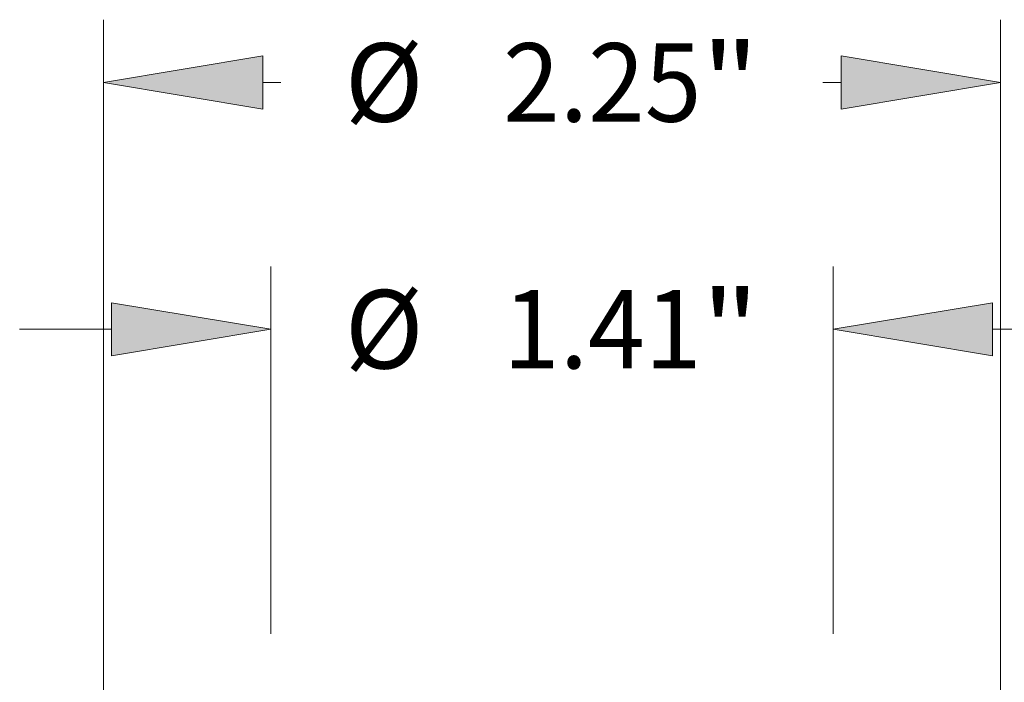
# Model space of a CAD drawing. Extents: x 0 to 10.8, y 0 to 8.2.
# Drawn here: x 2.8 to 4.1, y 2.4 to 3.2 of the extents above; entities that cross this region are included whole.
import ezdxf
from ezdxf.enums import TextEntityAlignment as Align

# ---------------------------------------------------------------- set-up
doc = ezdxf.new("R2010")
doc.units = 0
doc.header["$MEASUREMENT"] = 0
doc.layers.get('0').update_dxf_attribs({"lineweight": 13})
doc.styles.get("Standard").update_dxf_attribs({"font": 'isocp.shx'})

# ---------------------------------------------------------------- blocks, each defined once
blk = doc.blocks.new('BLOCK15')
at = {"color": 7, "lineweight": 13, "ltscale": 0.03937}
for p, q in [((-1.125, 1.849855), (-1.125, 3.578486)), ((1.125, 1.849855), (1.125, 3.578486))]:
    blk.add_line(p, q, dxfattribs=at)
at = {"color": 7, "lineweight": 13, "ltscale": 0.001137}
for p, q in [((-0.725006, 3.421006), (-0.679511, 3.421006)), ((0.679511, 3.421006), (0.725006, 3.421006))]:
    blk.add_line(p, q, dxfattribs=at)
at = {"color": 7, "lineweight": 13, "ltscale": 0.03937}
for points in [[(-0.725006, 3.487672), (-1.125, 3.421006), (-0.725006, 3.354341)], [(0.725006, 3.354341), (1.125, 3.421006), (0.725006, 3.487672)]]:
    blk.add_lwpolyline(points, close=True, dxfattribs=at)
for points in [[(-0.725006, 3.487672), (-1.125, 3.421006), (-0.725006, 3.487672), (-0.725006, 3.354341)], [(0.725006, 3.354341), (1.125, 3.421006), (0.725006, 3.354341), (0.725006, 3.487672)]]:
    blk.add_solid(points, dxfattribs=at)
for s, p, p2 in [('%%c', (-0.519511, 3.322581), (-0.322661, 3.322581)), ('2.25', (-0.122661, 3.322581), (0.375154, 3.322581)), ('"', (0.375154, 3.322581), (0.519511, 3.322581))]:
    blk.add_text(s, height=0.19685, dxfattribs=at).set_placement(p, p2, align=Align.FIT)
blk = doc.blocks.new('BLOCK17')
at = {"color": 7, "lineweight": 13, "ltscale": 0.03937}
for p, q in [((-0.705, 2.03748), (-0.705, 2.959173)), ((0.705, 2.03748), (0.705, 2.959173))]:
    blk.add_line(p, q, dxfattribs=at)
at = {"color": 7, "lineweight": 13, "ltscale": 0.005748}
for p, q in [((-1.334921, 2.801693), (-1.104994, 2.801693)), ((1.104994, 2.801693), (1.334921, 2.801693))]:
    blk.add_line(p, q, dxfattribs=at)
at = {"color": 7, "lineweight": 13, "ltscale": 0.03937}
for points in [[(-1.104994, 2.735027), (-0.705, 2.801693), (-1.104994, 2.868358)], [(1.104994, 2.868358), (0.705, 2.801693), (1.104994, 2.735027)]]:
    blk.add_lwpolyline(points, close=True, dxfattribs=at)
for points in [[(-1.104994, 2.735027), (-0.705, 2.801693), (-1.104994, 2.735027), (-1.104994, 2.868358)], [(1.104994, 2.868358), (0.705, 2.801693), (1.104994, 2.868358), (1.104994, 2.735027)]]:
    blk.add_solid(points, dxfattribs=at)
for s, p, p2 in [('%%c', (-0.519511, 2.703267), (-0.322661, 2.703267)), ('1.41', (-0.122661, 2.703267), (0.375154, 2.703267)), ('"', (0.375154, 2.703267), (0.519511, 2.703267))]:
    blk.add_text(s, height=0.19685, dxfattribs=at).set_placement(p, p2, align=Align.FIT)

msp = doc.modelspace()

# ---------------------------------------------------------------- block references
at = {"lineweight": 0, "xscale": 0.5, "yscale": 0.5, "zscale": 0.5}
for name in ['BLOCK15', 'BLOCK17']:
    msp.add_blockref(name, (3.4908, 1.4076), dxfattribs=at)

doc.saveas('drawing.dxf')
